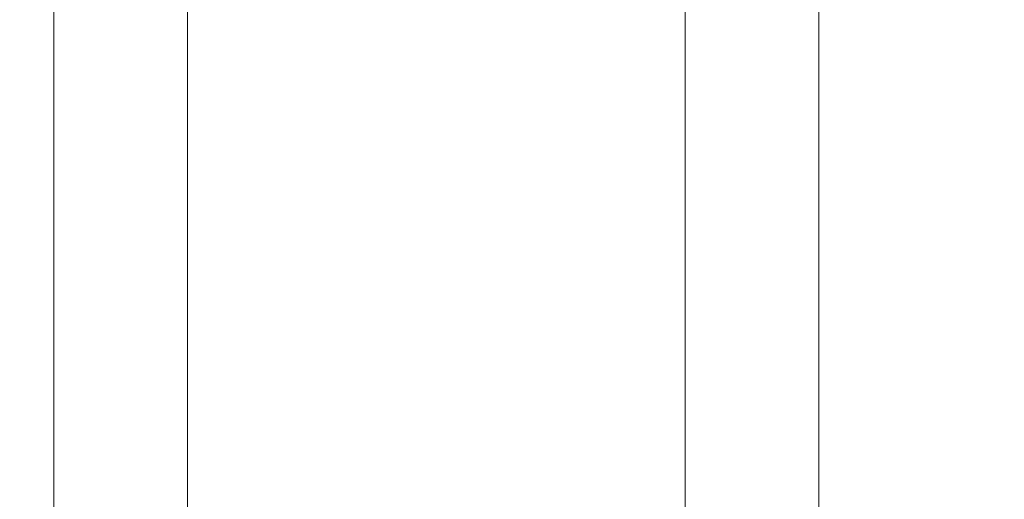
# Model space of a CAD drawing. Extents: x -142 to 98, y -182 to 98.
# Drawn here: x -25 to 34, y -75 to -47 of the extents above; entities that cross this region are included whole.
import ezdxf

# ---------------------------------------------------------------- set-up
doc = ezdxf.new("R2010")
doc.units = 0
doc.header["$LTSCALE"] = 500
doc.header["$MEASUREMENT"] = 0
doc.layers.add('FERRO_CHROM', color=7, linetype='Continuous')

msp = doc.modelspace()

# ---------------------------------------------------------------- linework, layer by layer
at = {"layer": 'FERRO_CHROM', "lineweight": 0}
for points, invisible_edges in [([(-9.557, 97.03, 0), (9.557, -97.03, 0), (-97.03, -9.557, 0), (-9.557, 97.03, 0)], 15), ([(9.557, -97.03, 0), (-9.557, 97.03, 0), (97.031, 9.557, 0), (9.557, -97.03, 0)], 15), ([(-17.91, -90.041, 40), (17.91, 90.041, 40), (-90.041, 17.91, 40), (-17.91, -90.041, 40)], 15), ([(17.91, 90.041, 40), (-17.91, -90.041, 40), (90.041, -17.91, 40), (17.91, 90.041, 40)], 15), ([(-17.91, -90.041, 40), (-90.041, 17.91, 40), (-76.333, -51.004, 40), (-17.91, -90.041, 40)], 15), ([(9.557, -97.03, 0), (97.031, 9.557, 0), (75.369, -61.853, 0), (9.557, -97.03, 0)], 15), ([(-97.03, -9.557, 0), (9.557, -97.03, 0), (-61.853, -75.368, 0), (-97.03, -9.557, 0)], 15), ([(90.041, -17.91, 40), (-17.91, -90.041, 40), (51.004, -76.333, 40), (90.041, -17.91, 40)], 15), ([(-23.084, -47.918, 895.966), (-23.054, -47.838, 896.23), (-23.054, -37.29, 896.23), (-23.084, -37.37, 895.966)], 15), ([(-23.051, -48.068, 895.609), (-23.084, -47.918, 895.966), (-23.084, -37.37, 895.966), (-23.051, -37.528, 895.609)], 15), ([(-23.054, -47.838, 896.23), (-22.969, -47.805, 896.422), (-22.969, -37.262, 896.422), (-23.054, -37.29, 896.23)], 15), ([(-23.051, -48.068, 895.609), (-23.051, -37.528, 895.609), (-22.947, -37.789, 895.14), (-22.947, -48.314, 895.14)], 15), ([(-22.969, -47.805, 896.422), (-22.838, -47.794, 896.563), (-22.838, -37.258, 896.563), (-22.969, -37.262, 896.422)], 13), ([(-22.669, -47.778, 896.673), (-22.669, -37.254, 896.673), (-22.838, -37.258, 896.563), (-22.838, -47.794, 896.563)], 15), ([(-22.391, -47.761, 896.755), (-22.391, -37.249, 896.755), (-22.669, -37.254, 896.673), (-22.669, -47.778, 896.673)], 15), ([(-21.931, -47.742, 896.813), (-21.931, -37.243, 896.813), (-22.391, -37.249, 896.755), (-22.391, -47.761, 896.755)], 15), ([(-21.218, -47.722, 896.852), (-21.218, -37.237, 896.852), (-21.931, -37.243, 896.813), (-21.931, -47.742, 896.813)], 15), ([(-21.218, -47.722, 896.852), (-20.179, -47.701, 896.876), (-20.179, -37.232, 896.876), (-21.218, -37.237, 896.852)], 15), ([(-20.179, -47.701, 896.876), (-18.743, -47.682, 896.887), (-18.743, -37.226, 896.887), (-20.179, -37.232, 896.876)], 15), ([(-18.743, -47.682, 896.887), (-16.837, -47.665, 896.891), (-16.837, -37.221, 896.891), (-18.743, -37.226, 896.887)], 15), ([(-18.549, -37.141, 886.074), (-17.457, -38.576, 884.567), (-17.457, -46.773, 884.567), (-18.549, -45.411, 886.074)], 15), ([(-16.837, -47.665, 896.891), (-14.39, -47.65, 896.891), (-14.39, -37.217, 896.891), (-16.837, -37.221, 896.891)], 15), ([(-11.329, -47.638, 896.891), (-11.329, -37.213, 896.891), (-14.39, -37.217, 896.891), (-14.39, -47.65, 896.891)], 15), ([(-7.808, -47.629, 896.891), (-7.808, -37.211, 896.891), (-11.329, -37.213, 896.891), (-11.329, -47.638, 896.891)], 15), ([(-3.98, -47.624, 896.891), (-3.98, -37.21, 896.891), (-7.808, -37.211, 896.891), (-7.808, -47.629, 896.891)], 15), ([(0.002, -47.623, 896.891), (0.002, -37.209, 896.891), (-3.98, -37.21, 896.891), (-3.98, -47.624, 896.891)], 15), ([(0.002, -47.623, 896.891), (3.983, -47.624, 896.891), (3.983, -37.21, 896.891), (0.002, -37.209, 896.891)], 15), ([(3.983, -47.624, 896.891), (7.811, -47.629, 896.891), (7.811, -37.211, 896.891), (3.983, -37.21, 896.891)], 15), ([(7.811, -47.629, 896.891), (11.332, -47.638, 896.891), (11.332, -37.213, 896.891), (7.811, -37.211, 896.891)], 15), ([(11.332, -47.638, 896.891), (14.393, -47.65, 896.891), (14.393, -37.217, 896.891), (11.332, -37.213, 896.891)], 15), ([(16.84, -47.665, 896.891), (16.84, -37.221, 896.891), (14.393, -37.217, 896.891), (14.393, -47.65, 896.891)], 15), ([(18.746, -47.682, 896.887), (18.746, -37.226, 896.887), (16.84, -37.221, 896.891), (16.84, -47.665, 896.891)], 15), ([(18.552, -37.141, 886.074), (18.552, -45.411, 886.074), (17.46, -46.773, 884.567), (17.46, -38.576, 884.567)], 15), ([(20.182, -47.701, 896.876), (20.182, -37.232, 896.876), (18.746, -37.226, 896.887), (18.746, -47.682, 896.887)], 15), ([(21.221, -47.722, 896.852), (21.221, -37.237, 896.852), (20.182, -37.232, 896.876), (20.182, -47.701, 896.876)], 15), ([(21.221, -47.722, 896.852), (21.934, -47.742, 896.813), (21.934, -37.243, 896.813), (21.221, -37.237, 896.852)], 15), ([(21.934, -47.742, 896.813), (22.394, -47.761, 896.755), (22.394, -37.249, 896.755), (21.934, -37.243, 896.813)], 15), ([(22.394, -47.761, 896.755), (22.672, -47.778, 896.672), (22.672, -37.254, 896.673), (22.394, -37.249, 896.755)], 15), ([(22.672, -47.778, 896.672), (22.841, -47.794, 896.563), (22.841, -37.258, 896.563), (22.672, -37.254, 896.673)], 13), ([(22.972, -47.805, 896.422), (22.972, -37.262, 896.422), (22.841, -37.258, 896.563), (22.841, -47.794, 896.563)], 15), ([(23.055, -48.068, 895.609), (22.95, -48.314, 895.14), (22.95, -37.789, 895.14), (23.055, -37.528, 895.609)], 15), ([(23.057, -47.838, 896.23), (23.057, -37.29, 896.23), (22.972, -37.262, 896.422), (22.972, -47.805, 896.422)], 15), ([(23.055, -48.068, 895.609), (23.055, -37.528, 895.609), (23.088, -37.37, 895.966), (23.088, -47.918, 895.966)], 15), ([(23.088, -47.918, 895.966), (23.088, -37.37, 895.966), (23.057, -37.29, 896.23), (23.057, -47.838, 896.23)], 15), ([(-22.947, -48.314, 895.14), (-22.947, -37.789, 895.14), (-22.761, -38.181, 894.538), (-22.761, -48.681, 894.538)], 15), ([(-22.761, -48.681, 894.538), (-22.761, -38.181, 894.538), (-22.487, -38.729, 893.782), (-22.487, -49.194, 893.782)], 15), ([(22.765, -48.681, 894.538), (22.49, -49.194, 893.782), (22.49, -38.729, 893.782), (22.765, -38.181, 894.538)], 15), ([(22.95, -48.314, 895.14), (22.765, -48.681, 894.538), (22.765, -38.181, 894.538), (22.95, -37.789, 895.14)], 15), ([(-22.487, -49.194, 893.782), (-22.487, -38.729, 893.782), (-22.115, -39.459, 892.852), (-22.115, -49.876, 892.852)], 15), ([(-17.457, -38.576, 884.567), (-16.225, -39.969, 883.1), (-16.225, -48.095, 883.1), (-17.457, -46.773, 884.567)], 15), ([(17.46, -38.576, 884.567), (17.46, -46.773, 884.567), (16.228, -48.095, 883.101), (16.228, -39.969, 883.101)], 15), ([(22.49, -49.194, 893.782), (22.118, -49.876, 892.852), (22.118, -39.459, 892.852), (22.49, -38.729, 893.782)], 15), ([(-21.636, -50.753, 891.728), (-22.115, -49.876, 892.852), (-22.115, -39.459, 892.852), (-21.636, -40.397, 891.728)], 15), ([(-16.225, -39.969, 883.1), (-14.848, -41.277, 881.714), (-14.848, -49.336, 881.714), (-16.225, -48.095, 883.1)], 15), ([(16.228, -39.969, 883.101), (16.228, -48.095, 883.101), (14.851, -49.336, 881.714), (14.851, -41.277, 881.714)], 11), ([(21.64, -50.753, 891.728), (21.64, -40.397, 891.728), (22.118, -39.459, 892.852), (22.118, -49.876, 892.852)], 15), ([(-21.046, -51.787, 890.45), (-21.636, -50.753, 891.728), (-21.636, -40.397, 891.728), (-21.046, -41.503, 890.45)], 15), ([(21.049, -51.787, 890.45), (21.049, -41.503, 890.45), (21.64, -40.397, 891.728), (21.64, -50.753, 891.728)], 15), ([(-20.338, -52.938, 889.055), (-21.046, -51.787, 890.45), (-21.046, -41.503, 890.45), (-20.338, -42.735, 889.055)], 15), ([(-13.32, -42.457, 880.446), (-13.32, -50.455, 880.446), (-14.848, -49.336, 881.714), (-14.848, -41.277, 881.714)], 11), ([(13.324, -42.457, 880.446), (14.851, -41.277, 881.714), (14.851, -49.336, 881.714), (13.324, -50.455, 880.446)], 15), ([(20.342, -52.938, 889.055), (20.342, -42.735, 889.055), (21.049, -41.503, 890.45), (21.049, -51.787, 890.45)], 15), ([(-19.508, -54.169, 887.583), (-20.338, -52.938, 889.055), (-20.338, -42.735, 889.055), (-19.508, -44.052, 887.583)], 15), ([(-11.662, -43.5, 879.31), (-11.662, -51.445, 879.31), (-13.32, -50.455, 880.446), (-13.32, -42.457, 880.446)], 15), ([(11.665, -43.5, 879.31), (13.324, -42.457, 880.446), (13.324, -50.455, 880.446), (11.665, -51.445, 879.31)], 15), ([(19.511, -54.169, 887.583), (19.511, -44.052, 887.583), (20.342, -42.735, 889.055), (20.342, -52.938, 889.055)], 15), ([(-19.508, -54.169, 887.583), (-19.508, -44.052, 887.583), (-18.549, -45.411, 886.074), (-18.549, -55.44, 886.074)], 15), ([(-9.89, -44.402, 878.315), (-9.89, -52.301, 878.315), (-11.662, -51.445, 879.31), (-11.662, -43.5, 879.31)], 15), ([(9.893, -44.402, 878.315), (11.665, -43.5, 879.31), (11.665, -51.445, 879.31), (9.893, -52.301, 878.315)], 15), ([(19.511, -54.169, 887.583), (18.552, -55.44, 886.074), (18.552, -45.411, 886.074), (19.511, -44.052, 887.583)], 15), ([(-8.024, -45.155, 877.476), (-8.024, -53.015, 877.476), (-9.89, -52.301, 878.315), (-9.89, -44.402, 878.315)], 15), ([(8.028, -45.155, 877.476), (9.893, -44.402, 878.315), (9.893, -52.301, 878.315), (8.028, -53.015, 877.476)], 15), ([(-8.024, -45.155, 877.476), (-6.084, -45.752, 876.801), (-6.084, -53.582, 876.801), (-8.024, -53.015, 877.476)], 15), ([(8.028, -45.155, 877.476), (8.028, -53.015, 877.476), (6.087, -53.582, 876.801), (6.087, -45.752, 876.801)], 15), ([(-18.549, -55.44, 886.074), (-18.549, -45.411, 886.074), (-17.457, -46.773, 884.567), (-17.457, -56.712, 884.567)], 15), ([(-6.084, -45.752, 876.801), (-4.087, -46.188, 876.305), (-4.087, -53.995, 876.305), (-6.084, -53.582, 876.801)], 15), ([(6.087, -45.752, 876.801), (6.087, -53.582, 876.801), (4.09, -53.995, 876.305), (4.09, -46.188, 876.305)], 15), ([(18.552, -55.44, 886.074), (17.46, -56.712, 884.567), (17.46, -46.773, 884.567), (18.552, -45.411, 886.074)], 15), ([(-4.087, -46.188, 876.305), (-2.052, -46.454, 875.998), (-2.052, -54.248, 875.998), (-4.087, -53.995, 876.305)], 15), ([(4.09, -46.188, 876.305), (4.09, -53.995, 876.305), (2.055, -54.248, 875.998), (2.055, -46.454, 875.998)], 15), ([(-17.457, -56.712, 884.567), (-17.457, -46.773, 884.567), (-16.225, -48.095, 883.1), (-16.225, -57.948, 883.101)], 15), ([(-2.052, -46.454, 875.998), (0.002, -46.545, 875.891), (0.002, -54.334, 875.891), (-2.052, -54.248, 875.998)], 15), ([(2.055, -46.454, 875.998), (2.055, -54.248, 875.998), (0.002, -54.334, 875.891), (0.002, -46.545, 875.891)], 15), ([(17.46, -56.712, 884.567), (16.228, -57.948, 883.101), (16.228, -48.095, 883.101), (17.46, -46.773, 884.567)], 15), ([(-23.084, -59.875, 895.966), (-23.054, -59.796, 896.23), (-23.054, -47.838, 896.23), (-23.084, -47.918, 895.966)], 15), ([(-23.051, -60.017, 895.609), (-23.084, -59.875, 895.966), (-23.084, -47.918, 895.966), (-23.051, -48.068, 895.609)], 15), ([(-23.054, -59.796, 896.23), (-22.969, -59.758, 896.422), (-22.969, -47.805, 896.422), (-23.054, -47.838, 896.23)], 15), ([(-23.051, -60.017, 895.609), (-23.051, -48.068, 895.609), (-22.947, -48.314, 895.14), (-22.947, -60.246, 895.14)], 15), ([(-22.969, -59.758, 896.422), (-22.838, -59.736, 896.563), (-22.838, -47.794, 896.563), (-22.969, -47.805, 896.422)], 13), ([(-22.669, -59.709, 896.673), (-22.669, -47.778, 896.673), (-22.838, -47.794, 896.563), (-22.838, -59.736, 896.563)], 15), ([(-22.391, -59.677, 896.755), (-22.391, -47.761, 896.755), (-22.669, -47.778, 896.673), (-22.669, -59.709, 896.673)], 15), ([(-21.931, -59.642, 896.813), (-21.931, -47.742, 896.813), (-22.391, -47.761, 896.755), (-22.391, -59.677, 896.755)], 15), ([(-21.218, -59.606, 896.852), (-21.218, -47.722, 896.852), (-21.931, -47.742, 896.813), (-21.931, -59.642, 896.813)], 15), ([(-21.218, -59.606, 896.852), (-20.179, -59.57, 896.876), (-20.179, -47.701, 896.876), (-21.218, -47.722, 896.852)], 15), ([(-20.179, -59.57, 896.876), (-18.743, -59.535, 896.887), (-18.743, -47.682, 896.887), (-20.179, -47.701, 896.876)], 15), ([(-18.743, -59.535, 896.887), (-16.837, -59.503, 896.891), (-16.837, -47.665, 896.891), (-18.743, -47.682, 896.887)], 15), ([(-16.837, -59.503, 896.891), (-14.39, -59.476, 896.891), (-14.39, -47.65, 896.891), (-16.837, -47.665, 896.891)], 15), ([(-16.225, -57.948, 883.101), (-16.225, -48.095, 883.1), (-14.848, -49.336, 881.714), (-14.848, -59.108, 881.714)], 11), ([(-11.329, -59.455, 896.891), (-11.329, -47.638, 896.891), (-14.39, -47.65, 896.891), (-14.39, -59.476, 896.891)], 15), ([(-7.808, -59.439, 896.891), (-7.808, -47.629, 896.891), (-11.329, -47.638, 896.891), (-11.329, -59.455, 896.891)], 15), ([(-3.98, -59.43, 896.891), (-3.98, -47.624, 896.891), (-7.808, -47.629, 896.891), (-7.808, -59.439, 896.891)], 15), ([(0.002, -59.427, 896.891), (0.002, -47.623, 896.891), (-3.98, -47.624, 896.891), (-3.98, -59.43, 896.891)], 15), ([(0.002, -59.427, 896.891), (3.983, -59.43, 896.891), (3.983, -47.624, 896.891), (0.002, -47.623, 896.891)], 15), ([(3.983, -59.43, 896.891), (7.811, -59.439, 896.891), (7.811, -47.629, 896.891), (3.983, -47.624, 896.891)], 15), ([(7.811, -59.439, 896.891), (11.332, -59.455, 896.891), (11.332, -47.638, 896.891), (7.811, -47.629, 896.891)], 15), ([(11.332, -59.455, 896.891), (14.393, -59.476, 896.891), (14.393, -47.65, 896.891), (11.332, -47.638, 896.891)], 15), ([(16.84, -59.503, 896.891), (16.84, -47.665, 896.891), (14.393, -47.65, 896.891), (14.393, -59.476, 896.891)], 15), ([(16.228, -57.948, 883.101), (14.851, -59.108, 881.714), (14.851, -49.336, 881.714), (16.228, -48.095, 883.101)], 15), ([(18.746, -59.535, 896.887), (18.746, -47.682, 896.887), (16.84, -47.665, 896.891), (16.84, -59.503, 896.891)], 15), ([(20.182, -59.57, 896.876), (20.182, -47.701, 896.876), (18.746, -47.682, 896.887), (18.746, -59.535, 896.887)], 15), ([(21.221, -59.606, 896.852), (21.221, -47.722, 896.852), (20.182, -47.701, 896.876), (20.182, -59.57, 896.876)], 15), ([(21.221, -59.606, 896.852), (21.934, -59.642, 896.813), (21.934, -47.742, 896.813), (21.221, -47.722, 896.852)], 15), ([(21.934, -59.642, 896.813), (22.394, -59.677, 896.754), (22.394, -47.761, 896.755), (21.934, -47.742, 896.813)], 15), ([(22.394, -59.677, 896.754), (22.672, -59.709, 896.672), (22.672, -47.778, 896.672), (22.394, -47.761, 896.755)], 15), ([(22.672, -59.709, 896.672), (22.841, -59.736, 896.563), (22.841, -47.794, 896.563), (22.672, -47.778, 896.672)], 13), ([(22.972, -59.758, 896.422), (22.972, -47.805, 896.422), (22.841, -47.794, 896.563), (22.841, -59.736, 896.563)], 15), ([(23.055, -60.017, 895.609), (22.95, -60.246, 895.14), (22.95, -48.314, 895.14), (23.055, -48.068, 895.609)], 15), ([(23.057, -59.796, 896.23), (23.057, -47.838, 896.23), (22.972, -47.805, 896.422), (22.972, -59.758, 896.422)], 15), ([(23.055, -60.017, 895.609), (23.055, -48.068, 895.609), (23.088, -47.918, 895.966), (23.088, -59.875, 895.966)], 15), ([(23.088, -59.875, 895.966), (23.088, -47.918, 895.966), (23.057, -47.838, 896.23), (23.057, -59.796, 896.23)], 15), ([(-22.947, -60.246, 895.14), (-22.947, -48.314, 895.14), (-22.761, -48.681, 894.538), (-22.761, -60.584, 894.538)], 15), ([(-22.761, -60.584, 894.538), (-22.761, -48.681, 894.538), (-22.487, -49.194, 893.782), (-22.487, -61.056, 893.782)], 15), ([(22.765, -60.584, 894.538), (22.49, -61.056, 893.782), (22.49, -49.194, 893.782), (22.765, -48.681, 894.538)], 15), ([(22.95, -60.246, 895.14), (22.765, -60.584, 894.538), (22.765, -48.681, 894.538), (22.95, -48.314, 895.14)], 15), ([(-22.487, -61.056, 893.782), (-22.487, -49.194, 893.782), (-22.115, -49.876, 892.852), (-22.115, -61.685, 892.852)], 15), ([(-13.32, -60.154, 880.446), (-14.848, -59.108, 881.714), (-14.848, -49.336, 881.714), (-13.32, -50.455, 880.446)], 15), ([(13.324, -60.154, 880.446), (13.324, -50.455, 880.446), (14.851, -49.336, 881.714), (14.851, -59.108, 881.714)], 11), ([(22.49, -61.056, 893.782), (22.118, -61.685, 892.852), (22.118, -49.876, 892.852), (22.49, -49.194, 893.782)], 15), ([(-21.636, -62.492, 891.728), (-22.115, -61.685, 892.852), (-22.115, -49.876, 892.852), (-21.636, -50.753, 891.728)], 15), ([(21.64, -62.492, 891.728), (21.64, -50.753, 891.728), (22.118, -49.876, 892.852), (22.118, -61.685, 892.852)], 15), ([(-11.662, -61.079, 879.31), (-13.32, -60.154, 880.446), (-13.32, -50.455, 880.446), (-11.662, -51.445, 879.31)], 15), ([(11.665, -61.079, 879.31), (11.665, -51.445, 879.31), (13.324, -50.455, 880.446), (13.324, -60.154, 880.446)], 15), ([(-17.91, -90.041, 40), (-76.333, -51.004, 40), (-51.004, -76.333, 40), (-17.91, -90.041, 40)], 15), ([(-21.046, -63.444, 890.45), (-21.636, -62.492, 891.728), (-21.636, -50.753, 891.728), (-21.046, -51.787, 890.45)], 15), ([(21.049, -63.444, 890.45), (21.049, -51.787, 890.45), (21.64, -50.753, 891.728), (21.64, -62.492, 891.728)], 15), ([(-9.89, -61.879, 878.315), (-11.662, -61.079, 879.31), (-11.662, -51.445, 879.31), (-9.89, -52.301, 878.315)], 15), ([(9.893, -61.879, 878.315), (9.893, -52.301, 878.315), (11.665, -51.445, 879.31), (11.665, -61.079, 879.31)], 15), ([(-20.338, -64.504, 889.055), (-21.046, -63.444, 890.45), (-21.046, -51.787, 890.45), (-20.338, -52.938, 889.055)], 15), ([(-8.024, -62.547, 877.476), (-9.89, -61.879, 878.315), (-9.89, -52.301, 878.315), (-8.024, -53.015, 877.476)], 15), ([(8.028, -62.547, 877.476), (8.028, -53.015, 877.476), (9.893, -52.301, 878.315), (9.893, -61.879, 878.315)], 15), ([(20.342, -64.504, 889.055), (20.342, -52.938, 889.055), (21.049, -51.787, 890.45), (21.049, -63.444, 890.45)], 15), ([(-19.508, -65.637, 887.583), (-20.338, -64.504, 889.055), (-20.338, -52.938, 889.055), (-19.508, -54.169, 887.583)], 15), ([(-8.024, -62.547, 877.476), (-8.024, -53.015, 877.476), (-6.084, -53.582, 876.801), (-6.084, -63.077, 876.801)], 15), ([(8.028, -62.547, 877.476), (6.087, -63.077, 876.801), (6.087, -53.582, 876.801), (8.028, -53.015, 877.476)], 15), ([(19.511, -65.637, 887.583), (19.511, -54.169, 887.583), (20.342, -52.938, 889.055), (20.342, -64.504, 889.055)], 15), ([(-6.084, -63.077, 876.801), (-6.084, -53.582, 876.801), (-4.087, -53.995, 876.305), (-4.087, -63.463, 876.305)], 15), ([(-4.087, -63.463, 876.305), (-4.087, -53.995, 876.305), (-2.052, -54.248, 875.998), (-2.052, -63.699, 875.998)], 15), ([(4.09, -63.463, 876.305), (2.055, -63.699, 875.998), (2.055, -54.248, 875.998), (4.09, -53.995, 876.305)], 15), ([(6.087, -63.077, 876.801), (4.09, -63.463, 876.305), (4.09, -53.995, 876.305), (6.087, -53.582, 876.801)], 15), ([(-19.508, -65.637, 887.583), (-19.508, -54.169, 887.583), (-18.549, -55.44, 886.074), (-18.549, -66.806, 886.074)], 15), ([(-2.052, -63.699, 875.998), (-2.052, -54.248, 875.998), (0.002, -54.334, 875.891), (0.002, -63.78, 875.891)], 15), ([(2.055, -63.699, 875.998), (0.002, -63.78, 875.891), (0.002, -54.334, 875.891), (2.055, -54.248, 875.998)], 15), ([(19.511, -65.637, 887.583), (18.552, -66.806, 886.074), (18.552, -55.44, 886.074), (19.511, -54.169, 887.583)], 15), ([(-18.549, -66.806, 886.074), (-18.549, -55.44, 886.074), (-17.457, -56.712, 884.567), (-17.457, -67.978, 884.567)], 15), ([(18.552, -66.806, 886.074), (17.46, -67.978, 884.567), (17.46, -56.712, 884.567), (18.552, -55.44, 886.074)], 15), ([(-17.457, -67.978, 884.567), (-17.457, -56.712, 884.567), (-16.225, -57.948, 883.101), (-16.225, -69.115, 883.1)], 15), ([(17.46, -67.978, 884.567), (16.228, -69.115, 883.101), (16.228, -57.948, 883.101), (17.46, -56.712, 884.567)], 15), ([(-16.225, -69.115, 883.1), (-16.225, -57.948, 883.101), (-14.848, -59.108, 881.714), (-14.848, -70.183, 881.714)], 11), ([(16.228, -69.115, 883.101), (14.851, -70.183, 881.714), (14.851, -59.108, 881.714), (16.228, -57.948, 883.101)], 15), ([(-13.32, -71.146, 880.446), (-14.848, -70.183, 881.714), (-14.848, -59.108, 881.714), (-13.32, -60.154, 880.446)], 15), ([(13.324, -71.146, 880.446), (13.324, -60.154, 880.446), (14.851, -59.108, 881.714), (14.851, -70.183, 881.714)], 11), ([(-23.084, -72.8, 895.966), (-23.054, -72.722, 896.23), (-23.054, -59.796, 896.23), (-23.084, -59.875, 895.966)], 15), ([(-23.051, -72.933, 895.609), (-23.084, -72.8, 895.966), (-23.084, -59.875, 895.966), (-23.051, -60.017, 895.609)], 15), ([(-23.054, -72.722, 896.23), (-22.969, -72.678, 896.422), (-22.969, -59.758, 896.422), (-23.054, -59.796, 896.23)], 15), ([(-22.969, -72.678, 896.422), (-22.838, -72.647, 896.563), (-22.838, -59.736, 896.563), (-22.969, -59.758, 896.422)], 13), ([(-22.669, -72.606, 896.673), (-22.669, -59.709, 896.673), (-22.838, -59.736, 896.563), (-22.838, -72.647, 896.563)], 15), ([(-22.391, -72.559, 896.755), (-22.391, -59.677, 896.755), (-22.669, -59.709, 896.673), (-22.669, -72.606, 896.673)], 15), ([(-21.931, -72.507, 896.813), (-21.931, -59.642, 896.813), (-22.391, -59.677, 896.755), (-22.391, -72.559, 896.755)], 15), ([(-21.218, -72.453, 896.852), (-21.218, -59.606, 896.852), (-21.931, -59.642, 896.813), (-21.931, -72.507, 896.813)], 15), ([(-21.218, -72.453, 896.852), (-20.179, -72.399, 896.876), (-20.179, -59.57, 896.876), (-21.218, -59.606, 896.852)], 15), ([(-20.179, -72.399, 896.876), (-18.743, -72.347, 896.887), (-18.743, -59.535, 896.887), (-20.179, -59.57, 896.876)], 15), ([(-18.743, -72.347, 896.887), (-16.837, -72.3, 896.891), (-16.837, -59.503, 896.891), (-18.743, -59.535, 896.887)], 15), ([(-16.837, -72.3, 896.891), (-14.39, -72.26, 896.891), (-14.39, -59.476, 896.891), (-16.837, -59.503, 896.891)], 15), ([(-11.329, -72.228, 896.891), (-11.329, -59.455, 896.891), (-14.39, -59.476, 896.891), (-14.39, -72.26, 896.891)], 15), ([(-7.808, -72.206, 896.891), (-7.808, -59.439, 896.891), (-11.329, -59.455, 896.891), (-11.329, -72.228, 896.891)], 15), ([(-3.98, -72.192, 896.891), (-3.98, -59.43, 896.891), (-7.808, -59.439, 896.891), (-7.808, -72.206, 896.891)], 15), ([(0.002, -72.188, 896.891), (0.002, -59.427, 896.891), (-3.98, -59.43, 896.891), (-3.98, -72.192, 896.891)], 15), ([(0.002, -72.188, 896.891), (3.983, -72.192, 896.891), (3.983, -59.43, 896.891), (0.002, -59.427, 896.891)], 15), ([(3.983, -72.192, 896.891), (7.811, -72.206, 896.891), (7.811, -59.439, 896.891), (3.983, -59.43, 896.891)], 15), ([(7.811, -72.206, 896.891), (11.332, -72.228, 896.891), (11.332, -59.455, 896.891), (7.811, -59.439, 896.891)], 15), ([(11.332, -72.228, 896.891), (14.393, -72.26, 896.891), (14.393, -59.476, 896.891), (11.332, -59.455, 896.891)], 15), ([(16.84, -72.3, 896.891), (16.84, -59.503, 896.891), (14.393, -59.476, 896.891), (14.393, -72.26, 896.891)], 15), ([(18.746, -72.347, 896.887), (18.746, -59.535, 896.887), (16.84, -59.503, 896.891), (16.84, -72.3, 896.891)], 15), ([(20.182, -72.399, 896.876), (20.182, -59.57, 896.876), (18.746, -59.535, 896.887), (18.746, -72.347, 896.887)], 15), ([(21.221, -72.453, 896.852), (21.221, -59.606, 896.852), (20.182, -59.57, 896.876), (20.182, -72.399, 896.876)], 15), ([(21.221, -72.453, 896.852), (21.934, -72.507, 896.813), (21.934, -59.642, 896.813), (21.221, -59.606, 896.852)], 15), ([(21.934, -72.507, 896.813), (22.394, -72.559, 896.755), (22.394, -59.677, 896.754), (21.934, -59.642, 896.813)], 15), ([(22.394, -72.559, 896.755), (22.672, -72.606, 896.672), (22.672, -59.709, 896.672), (22.394, -59.677, 896.754)], 15), ([(22.672, -72.606, 896.672), (22.841, -72.647, 896.563), (22.841, -59.736, 896.563), (22.672, -59.709, 896.672)], 13), ([(22.972, -72.678, 896.422), (22.972, -59.758, 896.422), (22.841, -59.736, 896.563), (22.841, -72.647, 896.563)], 15), ([(23.057, -72.722, 896.23), (23.057, -59.796, 896.23), (22.972, -59.758, 896.422), (22.972, -72.678, 896.422)], 15), ([(23.055, -72.933, 895.609), (23.055, -60.017, 895.609), (23.088, -59.875, 895.966), (23.088, -72.8, 895.966)], 15), ([(23.088, -72.8, 895.966), (23.088, -59.875, 895.966), (23.057, -59.796, 896.23), (23.057, -72.722, 896.23)], 15), ([(-23.051, -72.933, 895.609), (-23.051, -60.017, 895.609), (-22.947, -60.246, 895.14), (-22.947, -73.143, 895.14)], 15), ([(-22.947, -73.143, 895.14), (-22.947, -60.246, 895.14), (-22.761, -60.584, 894.538), (-22.761, -73.452, 894.538)], 15), ([(-11.662, -71.998, 879.31), (-13.32, -71.146, 880.446), (-13.32, -60.154, 880.446), (-11.662, -61.079, 879.31)], 15), ([(11.665, -71.998, 879.31), (11.665, -61.079, 879.31), (13.324, -60.154, 880.446), (13.324, -71.146, 880.446)], 15), ([(22.95, -73.143, 895.14), (22.765, -73.452, 894.538), (22.765, -60.584, 894.538), (22.95, -60.246, 895.14)], 15), ([(23.055, -72.933, 895.609), (22.95, -73.143, 895.14), (22.95, -60.246, 895.14), (23.055, -60.017, 895.609)], 15), ([(-22.761, -73.452, 894.538), (-22.761, -60.584, 894.538), (-22.487, -61.056, 893.782), (-22.487, -73.88, 893.782)], 15), ([(-22.487, -73.88, 893.782), (-22.487, -61.056, 893.782), (-22.115, -61.685, 892.852), (-22.115, -74.449, 892.852)], 15), ([(-9.89, -72.734, 878.315), (-11.662, -71.998, 879.31), (-11.662, -61.079, 879.31), (-9.89, -61.879, 878.315)], 15), ([(9.893, -72.734, 878.315), (9.893, -61.879, 878.315), (11.665, -61.079, 879.31), (11.665, -71.998, 879.31)], 15), ([(22.49, -73.88, 893.782), (22.118, -74.449, 892.852), (22.118, -61.685, 892.852), (22.49, -61.056, 893.782)], 15), ([(22.765, -73.452, 894.538), (22.49, -73.88, 893.782), (22.49, -61.056, 893.782), (22.765, -60.584, 894.538)], 15), ([(-21.636, -75.181, 891.728), (-22.115, -74.449, 892.852), (-22.115, -61.685, 892.852), (-21.636, -62.492, 891.728)], 15), ([(21.64, -75.181, 891.728), (21.64, -62.492, 891.728), (22.118, -61.685, 892.852), (22.118, -74.449, 892.852)], 15), ([(-8.024, -73.349, 877.476), (-9.89, -72.734, 878.315), (-9.89, -61.879, 878.315), (-8.024, -62.547, 877.476)], 15), ([(8.028, -73.349, 877.476), (8.028, -62.547, 877.476), (9.893, -61.879, 878.315), (9.893, -72.734, 878.315)], 15), ([(9.557, -97.03, 0), (75.369, -61.853, 0), (45.961, -85.987, 0), (9.557, -97.03, 0)], 15), ([(-21.046, -76.044, 890.45), (-21.636, -75.181, 891.728), (-21.636, -62.492, 891.728), (-21.046, -63.444, 890.45)], 15), ([(-8.024, -73.349, 877.476), (-8.024, -62.547, 877.476), (-6.084, -63.077, 876.801), (-6.084, -73.837, 876.801)], 15), ([(8.028, -73.349, 877.476), (6.087, -73.837, 876.801), (6.087, -63.077, 876.801), (8.028, -62.547, 877.476)], 15), ([(21.049, -76.044, 890.45), (21.049, -63.444, 890.45), (21.64, -62.492, 891.728), (21.64, -75.181, 891.728)], 15), ([(-20.338, -77.004, 889.055), (-21.046, -76.044, 890.45), (-21.046, -63.444, 890.45), (-20.338, -64.504, 889.055)], 15), ([(-6.084, -73.837, 876.801), (-6.084, -63.077, 876.801), (-4.087, -63.463, 876.305), (-4.087, -74.192, 876.305)], 15), ([(-4.087, -74.192, 876.305), (-4.087, -63.463, 876.305), (-2.052, -63.699, 875.998), (-2.052, -74.41, 875.998)], 15), ([(4.09, -74.192, 876.305), (2.055, -74.41, 875.998), (2.055, -63.699, 875.998), (4.09, -63.463, 876.305)], 15), ([(6.087, -73.837, 876.801), (4.09, -74.192, 876.305), (4.09, -63.463, 876.305), (6.087, -63.077, 876.801)], 15), ([(20.342, -77.004, 889.055), (20.342, -64.504, 889.055), (21.049, -63.444, 890.45), (21.049, -76.044, 890.45)], 15), ([(-2.052, -74.41, 875.998), (-2.052, -63.699, 875.998), (0.002, -63.78, 875.891), (0.002, -74.484, 875.891)], 15), ([(2.055, -74.41, 875.998), (0.002, -74.484, 875.891), (0.002, -63.78, 875.891), (2.055, -63.699, 875.998)], 15), ([(-19.508, -78.031, 887.583), (-20.338, -77.004, 889.055), (-20.338, -64.504, 889.055), (-19.508, -65.637, 887.583)], 15), ([(19.511, -78.031, 887.583), (19.511, -65.637, 887.583), (20.342, -64.504, 889.055), (20.342, -77.004, 889.055)], 15), ([(-19.508, -78.031, 887.583), (-19.508, -65.637, 887.583), (-18.549, -66.806, 886.074), (-18.549, -79.091, 886.074)], 15), ([(19.511, -78.031, 887.583), (18.552, -79.091, 886.074), (18.552, -66.806, 886.074), (19.511, -65.637, 887.583)], 15), ([(-18.549, -79.091, 886.074), (-18.549, -66.806, 886.074), (-17.457, -67.978, 884.567), (-17.457, -80.153, 884.567)], 15), ([(18.552, -79.091, 886.074), (17.46, -80.153, 884.567), (17.46, -67.978, 884.567), (18.552, -66.806, 886.074)], 15), ([(-17.457, -80.153, 884.567), (-17.457, -67.978, 884.567), (-16.225, -69.115, 883.1), (-16.225, -81.184, 883.101)], 15), ([(17.46, -80.153, 884.567), (16.228, -81.184, 883.101), (16.228, -69.115, 883.101), (17.46, -67.978, 884.567)], 15), ([(-16.225, -81.184, 883.101), (-16.225, -69.115, 883.1), (-14.848, -70.183, 881.714), (-14.848, -82.152, 881.714)], 11), ([(16.228, -81.184, 883.101), (14.851, -82.152, 881.714), (14.851, -70.183, 881.714), (16.228, -69.115, 883.101)], 15), ([(-13.32, -83.024, 880.446), (-14.848, -82.152, 881.714), (-14.848, -70.183, 881.714), (-13.32, -71.146, 880.446)], 15), ([(13.324, -83.024, 880.446), (13.324, -71.146, 880.446), (14.851, -70.183, 881.714), (14.851, -82.152, 881.714)], 11), ([(-11.662, -83.797, 879.31), (-13.32, -83.024, 880.446), (-13.32, -71.146, 880.446), (-11.662, -71.998, 879.31)], 15), ([(11.665, -83.797, 879.31), (11.665, -71.998, 879.31), (13.324, -71.146, 880.446), (13.324, -83.024, 880.446)], 15), ([(-16.837, -85.619, 896.891), (-14.39, -85.565, 896.891), (-14.39, -72.26, 896.891), (-16.837, -72.3, 896.891)], 15), ([(-11.329, -85.523, 896.891), (-11.329, -72.228, 896.891), (-14.39, -72.26, 896.891), (-14.39, -85.565, 896.891)], 15), ([(-9.89, -84.464, 878.315), (-11.662, -83.797, 879.31), (-11.662, -71.998, 879.31), (-9.89, -72.734, 878.315)], 15), ([(-7.808, -85.492, 896.891), (-7.808, -72.206, 896.891), (-11.329, -72.228, 896.891), (-11.329, -85.523, 896.891)], 15), ([(-3.98, -85.474, 896.891), (-3.98, -72.192, 896.891), (-7.808, -72.206, 896.891), (-7.808, -85.492, 896.891)], 15), ([(0.002, -85.468, 896.891), (0.002, -72.188, 896.891), (-3.98, -72.192, 896.891), (-3.98, -85.474, 896.891)], 15), ([(0.002, -85.468, 896.891), (3.983, -85.474, 896.891), (3.983, -72.192, 896.891), (0.002, -72.188, 896.891)], 15), ([(3.983, -85.474, 896.891), (7.811, -85.492, 896.891), (7.811, -72.206, 896.891), (3.983, -72.192, 896.891)], 15), ([(7.811, -85.492, 896.891), (11.332, -85.523, 896.891), (11.332, -72.228, 896.891), (7.811, -72.206, 896.891)], 15), ([(9.893, -84.464, 878.315), (9.893, -72.734, 878.315), (11.665, -71.998, 879.31), (11.665, -83.797, 879.31)], 15), ([(11.332, -85.523, 896.891), (14.393, -85.565, 896.891), (14.393, -72.26, 896.891), (11.332, -72.228, 896.891)], 15), ([(16.84, -85.619, 896.891), (16.84, -72.3, 896.891), (14.393, -72.26, 896.891), (14.393, -85.565, 896.891)], 15), ([(-23.084, -86.254, 895.966), (-23.054, -86.177, 896.23), (-23.054, -72.722, 896.23), (-23.084, -72.8, 895.966)], 15), ([(-23.051, -86.378, 895.609), (-23.084, -86.254, 895.966), (-23.084, -72.8, 895.966), (-23.051, -72.933, 895.609)], 15), ([(-23.054, -86.177, 896.23), (-22.969, -86.127, 896.423), (-22.969, -72.678, 896.422), (-23.054, -72.722, 896.23)], 15), ([(-22.969, -86.127, 896.423), (-22.838, -86.085, 896.563), (-22.838, -72.647, 896.563), (-22.969, -72.678, 896.422)], 13), ([(-22.669, -86.03, 896.673), (-22.669, -72.606, 896.673), (-22.838, -72.647, 896.563), (-22.838, -86.085, 896.563)], 15), ([(-22.391, -85.967, 896.755), (-22.391, -72.559, 896.755), (-22.669, -72.606, 896.673), (-22.669, -86.03, 896.673)], 15), ([(-21.931, -85.897, 896.813), (-21.931, -72.507, 896.813), (-22.391, -72.559, 896.755), (-22.391, -85.967, 896.755)], 15), ([(-21.218, -85.825, 896.852), (-21.218, -72.453, 896.852), (-21.931, -72.507, 896.813), (-21.931, -85.897, 896.813)], 15), ([(-21.218, -85.825, 896.852), (-20.179, -85.752, 896.876), (-20.179, -72.399, 896.876), (-21.218, -72.453, 896.852)], 15), ([(-20.179, -85.752, 896.876), (-18.743, -85.683, 896.887), (-18.743, -72.347, 896.887), (-20.179, -72.399, 896.876)], 15), ([(-18.743, -85.683, 896.887), (-16.837, -85.619, 896.891), (-16.837, -72.3, 896.891), (-18.743, -72.347, 896.887)], 15), ([(-8.024, -85.021, 877.476), (-9.89, -84.464, 878.315), (-9.89, -72.734, 878.315), (-8.024, -73.349, 877.476)], 15), ([(8.028, -85.021, 877.476), (8.028, -73.349, 877.476), (9.893, -72.734, 878.315), (9.893, -84.464, 878.315)], 15), ([(18.746, -85.683, 896.887), (18.746, -72.347, 896.887), (16.84, -72.3, 896.891), (16.84, -85.619, 896.891)], 15), ([(20.182, -85.752, 896.876), (20.182, -72.399, 896.876), (18.746, -72.347, 896.887), (18.746, -85.683, 896.887)], 15), ([(21.221, -85.825, 896.852), (21.221, -72.453, 896.852), (20.182, -72.399, 896.876), (20.182, -85.752, 896.876)], 15), ([(21.221, -85.825, 896.852), (21.934, -85.897, 896.813), (21.934, -72.507, 896.813), (21.221, -72.453, 896.852)], 15), ([(21.934, -85.897, 896.813), (22.394, -85.967, 896.755), (22.394, -72.559, 896.755), (21.934, -72.507, 896.813)], 15), ([(22.394, -85.967, 896.755), (22.672, -86.03, 896.673), (22.672, -72.606, 896.672), (22.394, -72.559, 896.755)], 15), ([(22.672, -86.03, 896.673), (22.841, -86.085, 896.563), (22.841, -72.647, 896.563), (22.672, -72.606, 896.672)], 13), ([(22.972, -86.127, 896.422), (22.972, -72.678, 896.422), (22.841, -72.647, 896.563), (22.841, -86.085, 896.563)], 15), ([(23.057, -86.177, 896.23), (23.057, -72.722, 896.23), (22.972, -72.678, 896.422), (22.972, -86.127, 896.422)], 15), ([(23.055, -86.378, 895.609), (23.055, -72.933, 895.609), (23.088, -72.8, 895.966), (23.088, -86.254, 895.966)], 15), ([(23.088, -86.254, 895.966), (23.088, -72.8, 895.966), (23.057, -72.722, 896.23), (23.057, -86.177, 896.23)], 15), ([(-23.051, -86.378, 895.609), (-23.051, -72.933, 895.609), (-22.947, -73.143, 895.14), (-22.947, -86.568, 895.14)], 15), ([(-22.947, -86.568, 895.14), (-22.947, -73.143, 895.14), (-22.761, -73.452, 894.538), (-22.761, -86.845, 894.538)], 15), ([(-22.761, -86.845, 894.538), (-22.761, -73.452, 894.538), (-22.487, -73.88, 893.782), (-22.487, -87.227, 893.782)], 15), ([(-8.024, -85.021, 877.476), (-8.024, -73.349, 877.476), (-6.084, -73.837, 876.801), (-6.084, -85.463, 876.801)], 15), ([(8.028, -85.021, 877.476), (6.087, -85.463, 876.801), (6.087, -73.837, 876.801), (8.028, -73.349, 877.476)], 15), ([(22.765, -86.845, 894.538), (22.49, -87.227, 893.782), (22.49, -73.88, 893.782), (22.765, -73.452, 894.538)], 15), ([(22.95, -86.568, 895.14), (22.765, -86.845, 894.538), (22.765, -73.452, 894.538), (22.95, -73.143, 895.14)], 15), ([(23.055, -86.378, 895.609), (22.95, -86.568, 895.14), (22.95, -73.143, 895.14), (23.055, -72.933, 895.609)], 15), ([(-22.487, -87.227, 893.782), (-22.487, -73.88, 893.782), (-22.115, -74.449, 892.852), (-22.115, -87.735, 892.852)], 15), ([(-6.084, -85.463, 876.801), (-6.084, -73.837, 876.801), (-4.087, -74.192, 876.305), (-4.087, -85.785, 876.305)], 15), ([(6.087, -85.463, 876.801), (4.09, -85.785, 876.305), (4.09, -74.192, 876.305), (6.087, -73.837, 876.801)], 15), ([(22.49, -87.227, 893.782), (22.118, -87.735, 892.852), (22.118, -74.449, 892.852), (22.49, -73.88, 893.782)], 15), ([(-21.636, -88.387, 891.728), (-22.115, -87.735, 892.852), (-22.115, -74.449, 892.852), (-21.636, -75.181, 891.728)], 15), ([(-4.087, -85.785, 876.305), (-4.087, -74.192, 876.305), (-2.052, -74.41, 875.998), (-2.052, -85.982, 875.998)], 15), ([(-2.052, -85.982, 875.998), (-2.052, -74.41, 875.998), (0.002, -74.484, 875.891), (0.002, -86.05, 875.891)], 15), ([(2.055, -85.982, 875.998), (0.002, -86.05, 875.891), (0.002, -74.484, 875.891), (2.055, -74.41, 875.998)], 15), ([(4.09, -85.785, 876.305), (2.055, -85.982, 875.998), (2.055, -74.41, 875.998), (4.09, -74.192, 876.305)], 15), ([(21.64, -88.387, 891.728), (21.64, -75.181, 891.728), (22.118, -74.449, 892.852), (22.118, -87.735, 892.852)], 15), ([(-21.046, -89.156, 890.45), (-21.636, -88.387, 891.728), (-21.636, -75.181, 891.728), (-21.046, -76.044, 890.45)], 15), ([(21.049, -89.156, 890.45), (21.049, -76.044, 890.45), (21.64, -75.181, 891.728), (21.64, -88.387, 891.728)], 15)]:
    msp.add_3dface(points, dxfattribs=dict(at, invisible_edges=invisible_edges))

doc.saveas('drawing.dxf')
